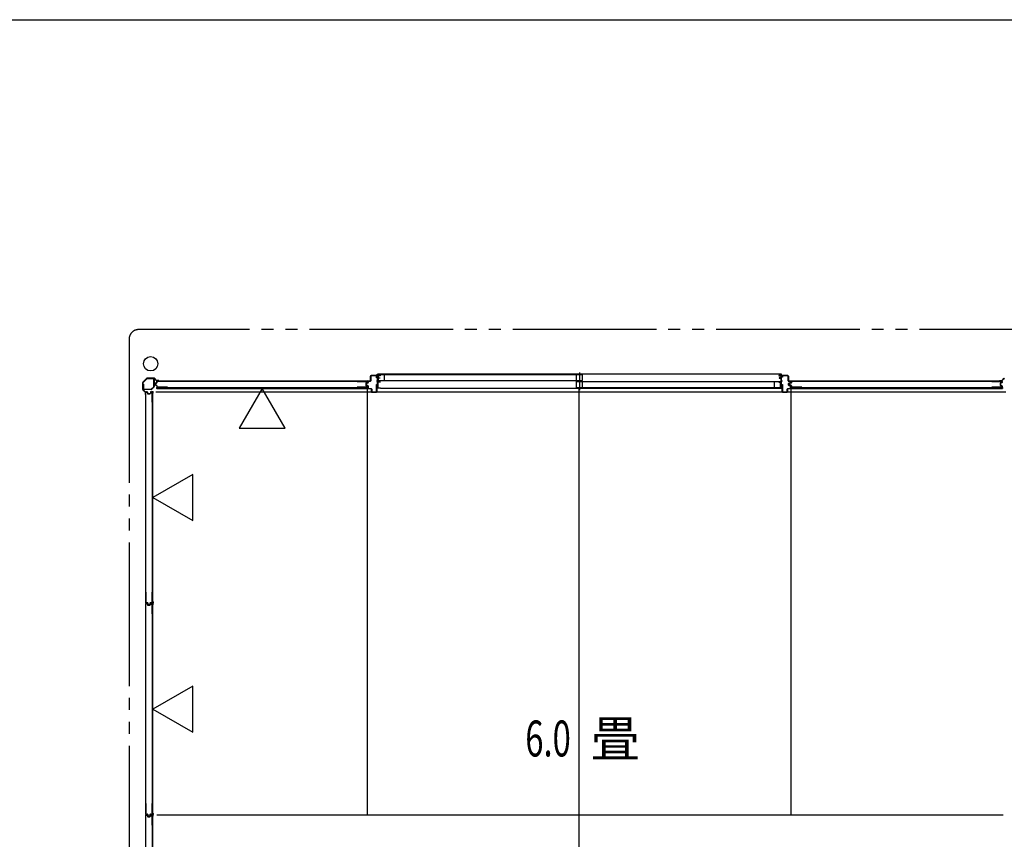
# Model space of a CAD drawing. Extents: x 543 to 20478, y 226 to 14052.
# Drawn here: x 10360 to 14476, y 10626 to 14052 of the extents above; entities that cross this region are included whole.
import ezdxf

# ---------------------------------------------------------------- set-up
doc = ezdxf.new("R2010")
doc.units = 0
doc.header["$LTSCALE"] = 50
doc.header["$MEASUREMENT"] = 0
doc.linetypes.add('1PL-S', pattern=[4, 2.5, -0.5, 0.5, -0.5])
doc.linetypes.add('2PL-M', pattern=[17, 12, -1, 1, -1, 1, -1])
for name, color, linetype in [('002', 4, 'CONTINUOUS'), ('007', 4, 'CONTINUOUS'), ('1PL-S1', 6, '1PL-S'), ('2PL-M2', 1, '2PL-M'), ('411', 3, 'CONTINUOUS'), ('412', 3, 'CONTINUOUS'), ('606', 6, 'CONTINUOUS'), ('SASHI', 1, 'CONTINUOUS'), ('U1', 3, 'CONTINUOUS'), ('U2', 4, 'CONTINUOUS'), ('U3', 6, 'CONTINUOUS'), ('U6', 1, 'CONTINUOUS'), ('WAKUSEN-01', 50, 'CONTINUOUS'), ('注記ブレ-スパネ', 3, 'CONTINUOUS')]:
    doc.layers.add(name, color=color, linetype=linetype)
doc.styles.add('00', font='ROMANS', dxfattribs={"width": 0.666667, "bigfont": 'BIGFONT'})
doc.styles.add('01', font='ROMANS', dxfattribs={"height": 3, "bigfont": 'BIGFONT'})

msp = doc.modelspace()

# ---------------------------------------------------------------- linework, layer by layer
at = {"layer": '002'}
for p, q in [((10891.8, 12553.5), (10875, 12536.7)), ((10921.6, 12554.1), (10893.2, 12554.1)), ((10893.2, 12553.1), (10921.6, 12553.1)), ((10932.1, 12544.4), (10923, 12553.5)), ((10874.4, 12535.3), (10874.4, 12506.9)), ((10875.4, 12506.9), (10875.4, 12535.3)), ((10875.7, 12536), (10892.5, 12552.8)), ((10922.3, 12552.8), (10931.4, 12543.7)), ((10941.4, 12544.1), (10932.8, 12544.1)), ((10932.8, 12543.1), (10941.4, 12543.1)), ((10941.4, 12543.1), (10935.4, 12543.1)), ((10935.4, 12543.1), (10935.4, 12542.1)), ((10935.4, 12542.1), (10941.4, 12542.1)), ((10875, 12505.5), (10884.1, 12496.4)), ((10884.8, 12497.1), (10875.7, 12506.2)), ((10884.4, 12495.7), (10884.4, 12487.1)), ((10885.4, 12487.1), (10885.4, 12495.7)), ((10886.4, 12493.1), (10885.4, 12493.1)), ((10885.4, 12493.1), (10885.4, 12487.1)), ((10886.4, 12487.1), (10886.4, 12493.1))]:
    msp.add_line(p, q, dxfattribs=at)
msp.add_circle((10907.4, 12614.1), 29.9, dxfattribs=at)
for centre, radius, start, end in [((10893.2, 12552.1), 2, 90, 135), ((10893.2, 12552.1), 1, 90, 135), ((10921.6, 12552.1), 2, 45, 90), ((10921.6, 12552.1), 1, 45, 90), ((10876.4, 12535.3), 2, 135, 180), ((10876.4, 12535.3), 1, 135, 180), ((10932.8, 12545.1), 2, 225, 270), ((10932.8, 12545.1), 1, 225, 270), ((10941.4, 12543.1), 1, 270, 90), ((10876.4, 12506.9), 2, 180, 225), ((10876.4, 12506.9), 1, 180, 225), ((10883.4, 12495.7), 1, 0, 45), ((10885.4, 12487.1), 1, 180, 0), ((10883.4, 12495.7), 2, 0, 45)]:
    msp.add_arc(centre, radius, start, end, dxfattribs=at)
at = {"layer": '007'}
for p, q in [((14466.7, 12544.4), (14475.8, 12553.5)), ((14457.4, 12544.1), (14466, 12544.1)), ((14466, 12543.1), (14457.4, 12543.1)), ((14457.4, 12543.1), (14463.4, 12543.1)), ((14463.4, 12542.1), (14457.4, 12542.1)), ((14463.4, 12543.1), (14463.4, 12542.1)), ((14476.5, 12552.8), (14467.4, 12543.7))]:
    msp.add_line(p, q, dxfattribs=at)
for centre, radius, start, end in [((14457.4, 12543.1), 1, 90, 270), ((14466, 12545.1), 1, 270, 315), ((14466, 12545.1), 2, 270, 315)]:
    msp.add_arc(centre, radius, start, end, dxfattribs=at)
at = {"layer": '1PL-S1'}
msp.add_line((12699.9, 12578), (12699.9, 12503.6), dxfattribs=at)
at = {"layer": '2PL-M2'}
for p, q in [((17271.4, 12757.1), (10857.4, 12757.1)), ((10817.4, 12717.1), (10817.4, 9675.1))]:
    msp.add_line(p, q, dxfattribs=at)
msp.add_arc((10857.4, 12717.1), 40, 90, 180, dxfattribs=at)
at = {"layer": '411'}
for p, q in [((13547.4, 12557.6), (13547.4, 12562.6)), ((13548.4, 12557.6), (13547.4, 12557.6)), ((13548.4, 12562.6), (13548.4, 12557.6)), ((13549.4, 12564.6), (13571.4, 12564.6)), ((13571.4, 12563.6), (13549.4, 12563.6)), ((13572.4, 12543.1), (13572.4, 12562.6)), ((13573.4, 12562.6), (13573.4, 12543.1)), ((13547.4, 12496.6), (13547.4, 12527.6)), ((13547.4, 12527.6), (13548.4, 12527.6)), ((13548.4, 12527.6), (13548.4, 12496.6)), ((13574.4, 12542.1), (13581.4, 12542.1)), ((13581.4, 12541.1), (13574.4, 12541.1)), ((13574.4, 12524.4), (13574.4, 12531.8)), ((13575.4, 12531.8), (13575.4, 12524.4)), ((13576, 12533.8), (13581.6, 12535)), ((13581.6, 12521.2), (13576, 12522.5)), ((13581.8, 12534.1), (13576.2, 12532.8)), ((13576.2, 12523.4), (13581.8, 12522.2)), ((13582.4, 12536), (13582.4, 12540.1)), ((13582.4, 12511.6), (13582.4, 12520.2)), ((13583.4, 12540.1), (13583.4, 12536)), ((13583.4, 12520.2), (13583.4, 12511.6)), ((13549.4, 12495.6), (13567.4, 12495.6)), ((13567.4, 12494.6), (13549.4, 12494.6)), ((13568.4, 12496.6), (13568.4, 12508.6)), ((13569.4, 12508.6), (13569.4, 12496.6)), ((13570.4, 12510.6), (13581.4, 12510.6)), ((13581.4, 12509.6), (13570.4, 12509.6))]:
    msp.add_line(p, q, dxfattribs=at)
for centre, radius, start, end in [((13549.4, 12562.6), 2, 90, 180), ((13549.4, 12562.6), 1, 90, 180), ((13571.4, 12562.6), 2, 0, 90), ((13571.4, 12562.6), 1, 0, 90), ((13574.4, 12543.1), 2, 180, 270), ((13574.4, 12543.1), 1, 180, 270), ((13576.4, 12531.8), 2, 102.6804, 180), ((13576.4, 12524.4), 2, 180, 257.3196), ((13576.4, 12531.8), 1, 102.6804, 180), ((13576.4, 12524.4), 1, 180, 257.3196), ((13581.4, 12540.1), 2, 0, 90), ((13581.4, 12540.1), 1, 0, 90), ((13581.4, 12536), 1, 282.6804, 360), ((13581.4, 12520.2), 1, 360, 77.3196), ((13581.4, 12536), 2, 282.6804, 0), ((13581.4, 12520.2), 2, 360, 77.3196), ((13549.4, 12496.6), 2, 180, 270), ((13549.4, 12496.6), 1, 180, 270), ((13567.4, 12496.6), 2, 270, 0), ((13567.4, 12496.6), 1, 270, 0), ((13570.4, 12508.6), 2, 90, 180), ((13570.4, 12508.6), 1, 90, 180), ((13581.4, 12511.6), 2, 270, 0), ((13581.4, 12511.6), 1, 270, 0)]:
    msp.add_arc(centre, radius, start, end, dxfattribs=at)
at = {"layer": '412'}
for p, q in [((11826.4, 12543.1), (11826.4, 12562.6)), ((11827.4, 12562.6), (11827.4, 12543.1)), ((11828.4, 12564.6), (11850.4, 12564.6)), ((11850.4, 12563.6), (11828.4, 12563.6)), ((11851.4, 12555.6), (11851.4, 12562.6)), ((11852.4, 12555.6), (11851.4, 12555.6)), ((11852.4, 12562.6), (11852.4, 12555.6)), ((11809.4, 12525.2), (11809.4, 12531.1)), ((11810.4, 12531.1), (11810.4, 12525.2)), ((11810.9, 12533), (11815.6, 12534.2)), ((11815.6, 12522), (11810.9, 12523.2)), ((11815.9, 12533.3), (11811.1, 12532)), ((11811.1, 12524.2), (11815.9, 12523)), ((11816.4, 12535.2), (11816.4, 12540.1)), ((11816.4, 12511.6), (11816.4, 12521)), ((11817.4, 12540.1), (11817.4, 12535.2)), ((11817.4, 12521), (11817.4, 12511.6)), ((11818.4, 12542.1), (11825.4, 12542.1)), ((11825.4, 12541.1), (11818.4, 12541.1)), ((11851.4, 12496.6), (11851.4, 12527.6)), ((11851.4, 12527.6), (11852.4, 12527.6)), ((11852.4, 12527.6), (11852.4, 12496.6)), ((11818.4, 12510.6), (11829.4, 12510.6)), ((11829.4, 12509.6), (11818.4, 12509.6)), ((11830.4, 12496.6), (11830.4, 12508.6)), ((11831.4, 12508.6), (11831.4, 12496.6)), ((11832.4, 12495.6), (11850.4, 12495.6)), ((11850.4, 12494.6), (11832.4, 12494.6))]:
    msp.add_line(p, q, dxfattribs=at)
for centre, radius, start, end in [((11828.4, 12562.6), 2, 90, 180), ((11828.4, 12562.6), 1, 90, 180), ((11850.4, 12562.6), 2, 360, 90), ((11850.4, 12562.6), 1, 0, 90), ((11811.4, 12531.1), 2, 104.4208, 180), ((11811.4, 12525.2), 2, 180, 255.5792), ((11811.4, 12531.1), 1, 104.4208, 180), ((11811.4, 12525.2), 1, 180, 255.5792), ((11815.4, 12535.2), 1, 284.4208, 360), ((11815.4, 12521), 1, 0, 75.5792), ((11815.4, 12535.2), 2, 284.4208, 360), ((11815.4, 12521), 2, 0, 75.5792), ((11818.4, 12540.1), 2, 90, 180), ((11818.4, 12540.1), 1, 90, 180), ((11825.4, 12543.1), 2, 270, 0), ((11825.4, 12543.1), 1, 270, 0), ((11818.4, 12511.6), 2, 180, 270), ((11818.4, 12511.6), 1, 180, 270), ((11829.4, 12508.6), 2, 0, 90), ((11829.4, 12508.6), 1, 0, 90), ((11832.4, 12496.6), 2, 180, 270), ((11832.4, 12496.6), 1, 180, 270), ((11850.4, 12496.6), 1, 270, 0), ((11850.4, 12496.6), 2, 270, 0)]:
    msp.add_arc(centre, radius, start, end, dxfattribs=at)
at = {"layer": '606'}
msp.add_line((10928.9, 12496.6), (14482.4, 12496.6), dxfattribs=at)
msp.add_line((10928.9, 12496.6), (14482.4, 12496.6), dxfattribs=at)
at = {"layer": 'SASHI'}
for p, q in [((11828.9, 12564.6), (11828.9, 12565.6)), ((11828.9, 12565.6), (11856.4, 12565.6)), ((11856.4, 12564.6), (11828.9, 12564.6)), ((11854.9, 12569.6), (11854.9, 12570.6)), ((11854.9, 12570.6), (11857.4, 12570.6)), ((11856.4, 12569.6), (11854.9, 12569.6)), ((11855.9, 12550.1), (11855.9, 12558.6)), ((11855.9, 12558.6), (11856.4, 12558.6)), ((11856.4, 12565.6), (11856.4, 12569.6)), ((11856.4, 12558.6), (11856.4, 12564.6)), ((13542.9, 12570.6), (11856.9, 12570.6)), ((11857.4, 12570.6), (11857.4, 12564.6)), ((11857.4, 12564.6), (11866.4, 12564.6)), ((11866.4, 12563.6), (11857.4, 12563.6)), ((11857.4, 12563.6), (11857.4, 12555.6)), ((11857.4, 12555.6), (11864.9, 12555.6)), ((11863.9, 12554.6), (11857.4, 12554.6)), ((11857.4, 12554.6), (11857.4, 12538.6)), ((11863.9, 12553.6), (11863.9, 12554.6)), ((11864.9, 12553.6), (11863.9, 12553.6)), ((11864.9, 12555.6), (11864.9, 12553.6)), ((11866.4, 12564.6), (11866.4, 12563.6)), ((13542.4, 12564.6), (13533.4, 12564.6)), ((13533.4, 12564.6), (13533.4, 12563.6)), ((13533.4, 12563.6), (13542.4, 12563.6)), ((13542.4, 12555.6), (13534.9, 12555.6)), ((13534.9, 12555.6), (13534.9, 12553.6)), ((13534.9, 12553.6), (13535.9, 12553.6)), ((13535.9, 12553.6), (13535.9, 12554.6)), ((13535.9, 12554.6), (13542.4, 12554.6)), ((13544.9, 12570.6), (13542.4, 12570.6)), ((13542.4, 12570.6), (13542.4, 12564.6)), ((13542.4, 12563.6), (13542.4, 12555.6)), ((13542.4, 12554.6), (13542.4, 12538.6)), ((13543.4, 12565.6), (13543.4, 12569.6)), ((13543.4, 12569.6), (13544.9, 12569.6)), ((13570.9, 12565.6), (13543.4, 12565.6)), ((13543.4, 12558.6), (13543.4, 12564.6)), ((13543.4, 12564.6), (13570.9, 12564.6)), ((13543.9, 12558.6), (13543.4, 12558.6)), ((13543.9, 12550.1), (13543.9, 12558.6)), ((13544.9, 12569.6), (13544.9, 12570.6)), ((13570.9, 12564.6), (13570.9, 12565.6)), ((11852.9, 12542.1), (11852.9, 12543.1)), ((11852.9, 12543.1), (11856.4, 12543.1)), ((11856.4, 12542.1), (11852.9, 12542.1)), ((11852.9, 12512.6), (11852.9, 12514.6)), ((11852.9, 12514.6), (11853.9, 12514.6)), ((11868.9, 12512.6), (11852.9, 12512.6)), ((11853.9, 12514.6), (11853.9, 12513.6)), ((11853.9, 12513.6), (11856.4, 12513.6)), ((11856.4, 12550.1), (11855.9, 12550.1)), ((11855.9, 12519.6), (11855.9, 12528.1)), ((11855.9, 12528.1), (11856.4, 12528.1)), ((11856.4, 12519.6), (11855.9, 12519.6)), ((11856.4, 12543.1), (11856.4, 12550.1)), ((11856.4, 12528.1), (11856.4, 12542.1)), ((11856.4, 12513.6), (11856.4, 12519.6)), ((11857.4, 12538.6), (11866.4, 12538.6)), ((11866.4, 12537.6), (11857.4, 12537.6)), ((11857.4, 12537.6), (11857.4, 12513.6)), ((11857.4, 12513.6), (11867.9, 12513.6)), ((11866.4, 12538.6), (11866.4, 12537.6)), ((11867.9, 12513.6), (11867.9, 12514.1)), ((11867.9, 12514.1), (11868.9, 12514.1)), ((11868.4, 12512.6), (13531.4, 12512.6)), ((11868.9, 12514.1), (11868.9, 12512.6)), ((13531.9, 12514.1), (13530.9, 12514.1)), ((13530.9, 12514.1), (13530.9, 12512.6)), ((13530.9, 12512.6), (13546.9, 12512.6)), ((13531.9, 12513.6), (13531.9, 12514.1)), ((13542.4, 12513.6), (13531.9, 12513.6)), ((13542.4, 12538.6), (13533.4, 12538.6)), ((13533.4, 12538.6), (13533.4, 12537.6)), ((13533.4, 12537.6), (13542.4, 12537.6)), ((13542.4, 12537.6), (13542.4, 12513.6)), ((13543.4, 12543.1), (13543.4, 12550.1)), ((13543.4, 12550.1), (13543.9, 12550.1)), ((13546.9, 12543.1), (13543.4, 12543.1)), ((13543.4, 12528.1), (13543.4, 12542.1)), ((13543.4, 12542.1), (13546.9, 12542.1)), ((13543.9, 12528.1), (13543.4, 12528.1)), ((13543.4, 12513.6), (13543.4, 12519.6)), ((13543.4, 12519.6), (13543.9, 12519.6)), ((13545.9, 12513.6), (13543.4, 12513.6)), ((13543.9, 12519.6), (13543.9, 12528.1)), ((13546.9, 12514.6), (13545.9, 12514.6)), ((13545.9, 12514.6), (13545.9, 12513.6)), ((13546.9, 12542.1), (13546.9, 12543.1)), ((13546.9, 12512.6), (13546.9, 12514.6))]:
    msp.add_line(p, q, dxfattribs=at)
at = {"layer": 'U1'}
for p, q in [((10876.4, 12508.3), (10876.4, 12529.1)), ((10876.4, 12529.1), (10877.6, 12529.1)), ((10877.6, 12529.1), (10877.6, 12508.3)), ((10899.4, 12552.1), (10920.2, 12552.1)), ((10899.4, 12550.9), (10899.4, 12552.1)), ((10920.2, 12550.9), (10899.4, 12550.9)), ((10910.2, 12507.6), (10920.9, 12518.3)), ((10921.7, 12517.5), (10911, 12506.8)), ((10921.2, 12519), (10921.2, 12549.9)), ((10922.4, 12549.9), (10922.4, 12519)), ((10924.7, 12530.5), (10924.7, 12526.2)), ((10925.9, 12530.3), (10925.9, 12526.4)), ((10932, 12533.7), (10926.2, 12532.4)), ((10932, 12523), (10926.2, 12524.3)), ((10932.3, 12532.5), (10926.7, 12531.3)), ((10932.3, 12524.2), (10926.7, 12525.4)), ((10932.7, 12539.9), (10932.7, 12534.5)), ((10932.7, 12522.2), (10932.7, 12516.9)), ((11814.6, 12514), (10933.2, 12514)), ((10933.2, 12514), (10933.2, 12511.3)), ((10933.9, 12539.7), (10933.9, 12534.5)), ((10933.9, 12522.2), (10933.9, 12517.1)), ((10977.7, 12541.9), (10934.7, 12541.9)), ((10977.7, 12514.9), (10934.7, 12514.9)), ((10977.7, 12540.7), (10934.9, 12540.7)), ((10977.7, 12516.1), (10934.9, 12516.1)), ((10977.7, 12541.9), (10977.7, 12540.7)), ((10977.7, 12516.1), (10977.7, 12514.9)), ((11771.3, 12541.9), (11771.3, 12540.7)), ((11771.3, 12541.9), (11813.1, 12541.9)), ((11771.3, 12540.7), (11812.9, 12540.7)), ((11771.3, 12516.1), (11771.3, 12514.9)), ((11812.9, 12516.1), (11771.3, 12516.1)), ((11813.1, 12514.9), (11771.3, 12514.9)), ((11806.9, 12532.4), (11806.9, 12524.3)), ((11808.1, 12532.4), (11808.1, 12524.3)), ((11813.2, 12535.6), (11808.4, 12534.4)), ((11813.2, 12521.1), (11808.4, 12522.3)), ((11813.5, 12534.4), (11808.8, 12533.2)), ((11813.5, 12522.3), (11808.8, 12523.5)), ((11813.9, 12539.7), (11813.9, 12536.6)), ((11813.9, 12520.1), (11813.9, 12517.1)), ((11814.6, 12514.1), (11814.6, 12511.3)), ((11815.1, 12539.9), (11815.1, 12536.4)), ((11815.1, 12520.3), (11815.1, 12516.9)), ((13576.7, 12530.5), (13576.7, 12526.2)), ((13577.9, 12530.3), (13577.9, 12526.4)), ((13584, 12533.7), (13578.2, 12532.4)), ((13584, 12523), (13578.2, 12524.3)), ((13584.3, 12532.5), (13578.7, 12531.3)), ((13584.3, 12524.2), (13578.7, 12525.4)), ((13584.7, 12539.9), (13584.7, 12534.5)), ((13584.7, 12522.2), (13584.7, 12516.9)), ((14466.6, 12514), (13585.2, 12514)), ((13585.2, 12514), (13585.2, 12511.3)), ((13585.9, 12539.7), (13585.9, 12534.5)), ((13585.9, 12522.2), (13585.9, 12517.1)), ((13629.7, 12541.9), (13586.7, 12541.9)), ((13629.7, 12514.9), (13586.7, 12514.9)), ((13629.7, 12540.7), (13586.9, 12540.7)), ((13629.7, 12516.1), (13586.9, 12516.1)), ((13629.7, 12541.9), (13629.7, 12540.7)), ((13629.7, 12516.1), (13629.7, 12514.9)), ((14423.3, 12541.9), (14423.3, 12540.7)), ((14423.3, 12541.9), (14465.1, 12541.9)), ((14423.3, 12540.7), (14464.9, 12540.7)), ((14423.3, 12516.1), (14423.3, 12514.9)), ((14464.9, 12516.1), (14423.3, 12516.1)), ((14465.1, 12514.9), (14423.3, 12514.9)), ((14458.9, 12532.4), (14458.9, 12524.3)), ((14460.1, 12532.4), (14460.1, 12524.3)), ((14465.2, 12535.6), (14460.4, 12534.4)), ((14465.2, 12521.1), (14460.4, 12522.3)), ((14465.5, 12534.4), (14460.8, 12533.2)), ((14465.5, 12522.3), (14460.8, 12523.5)), ((14465.9, 12539.7), (14465.9, 12536.6)), ((14465.9, 12520.1), (14465.9, 12517.1)), ((14466.6, 12514.1), (14466.6, 12511.3)), ((14467.1, 12539.9), (14467.1, 12536.4)), ((14467.1, 12520.3), (14467.1, 12516.9)), ((10878.6, 12507.3), (10909.5, 12507.3)), ((10909.5, 12506.1), (10878.6, 12506.1)), ((10886.7, 12453), (10886.7, 12494.8)), ((10887.9, 12453), (10887.9, 12494.6)), ((10888.7, 12496.8), (10892.1, 12496.8)), ((10888.9, 12495.6), (10892, 12495.6)), ((10892.9, 12494.9), (10894.1, 12490.1)), ((10894.1, 12495.3), (10895.3, 12490.5)), ((10896.1, 12489.8), (10904.2, 12489.8)), ((10896.1, 12488.6), (10904.2, 12488.6)), ((10906.3, 12495.3), (10905, 12490.5)), ((10907.4, 12494.9), (10906.2, 12490.1)), ((10908.2, 12496.8), (10911.7, 12496.8)), ((10908.4, 12495.6), (10911.5, 12495.6)), ((10912.5, 12494.6), (10912.5, 12453)), ((10913.7, 12494.8), (10913.7, 12453)), ((10914.5, 12496.3), (10914.5, 11614.9)), ((10914.5, 12496.3), (10917.2, 12496.3)), ((10917.2, 11614.9), (10917.2, 12496.3)), ((10933.2, 12511.3), (11814.6, 12511.3)), ((13585.2, 12511.3), (14466.6, 12511.3)), ((10886.7, 12453), (10887.9, 12453)), ((10912.5, 12453), (10913.7, 12453)), ((10886.7, 11659.4), (10887.9, 11659.4)), ((10886.7, 11659.4), (10886.7, 11616.4)), ((10887.9, 11659.4), (10887.9, 11616.6)), ((10912.5, 11659.4), (10913.7, 11659.4)), ((10912.5, 11659.4), (10912.5, 11616.6)), ((10913.7, 11659.4), (10913.7, 11616.4)), ((10886.7, 11569.1), (10886.7, 11610.9)), ((10887.9, 11569.1), (10887.9, 11610.7)), ((10888.7, 11614.4), (10894.1, 11614.4)), ((10888.7, 11612.9), (10892.1, 11612.9)), ((10888.9, 11615.6), (10894.1, 11615.6)), ((10888.9, 11611.7), (10892, 11611.7)), ((10892.9, 11610.9), (10894.1, 11606.2)), ((10894.1, 11611.3), (10895.3, 11606.5)), ((10894.8, 11613.7), (10896.1, 11608)), ((10896, 11614), (10897.2, 11608.4)), ((10898, 11606.4), (10902.3, 11606.4)), ((10898.2, 11607.6), (10902.1, 11607.6)), ((10904.3, 11614), (10903.1, 11608.4)), ((10905.5, 11613.7), (10904.3, 11608)), ((10906.3, 11611.3), (10905, 11606.5)), ((10907.4, 11610.9), (10906.2, 11606.2)), ((10906.3, 11615.6), (10911.5, 11615.6)), ((10906.3, 11614.4), (10911.7, 11614.4)), ((10908.2, 11612.9), (10911.7, 11612.9)), ((10908.4, 11611.7), (10911.5, 11611.7)), ((10912.5, 11610.7), (10912.5, 11569.1)), ((10913.7, 11610.9), (10913.7, 11569.1)), ((10914.5, 11614.9), (10917.2, 11614.9)), ((10914.5, 11612.3), (10914.5, 10730.9)), ((10914.5, 11612.3), (10917.2, 11612.3)), ((10917.2, 10730.9), (10917.2, 11612.3)), ((10886.7, 11569.1), (10887.9, 11569.1)), ((10896.1, 11605.9), (10904.2, 11605.9)), ((10896.1, 11604.7), (10904.2, 11604.7)), ((10912.5, 11569.1), (10913.7, 11569.1)), ((10886.7, 10775.4), (10887.9, 10775.4)), ((10886.7, 10775.4), (10886.7, 10732.4)), ((10887.9, 10775.4), (10887.9, 10732.6)), ((10912.5, 10775.4), (10913.7, 10775.4)), ((10912.5, 10775.4), (10912.5, 10732.6)), ((10913.7, 10775.4), (10913.7, 10732.4)), ((10886.7, 10685.1), (10886.7, 10726.9)), ((10887.9, 10685.1), (10887.9, 10726.7)), ((10888.7, 10730.4), (10894.1, 10730.4)), ((10888.7, 10728.9), (10892.1, 10728.9)), ((10888.9, 10731.6), (10894.1, 10731.6)), ((10888.9, 10727.7), (10892, 10727.7)), ((10892.9, 10726.9), (10894.1, 10722.2)), ((10894.1, 10727.3), (10895.3, 10722.5)), ((10894.8, 10729.8), (10896.1, 10724)), ((10896, 10730), (10897.2, 10724.4)), ((10896.1, 10721.9), (10904.2, 10721.9)), ((10896.1, 10720.7), (10904.2, 10720.7)), ((10898, 10722.4), (10902.3, 10722.4)), ((10898.2, 10723.6), (10902.1, 10723.6)), ((10904.3, 10730), (10903.1, 10724.4)), ((10905.5, 10729.8), (10904.3, 10724)), ((10906.3, 10727.3), (10905, 10722.5)), ((10907.4, 10726.9), (10906.2, 10722.2)), ((10906.3, 10731.6), (10911.5, 10731.6)), ((10906.3, 10730.4), (10911.7, 10730.4)), ((10908.2, 10728.9), (10911.7, 10728.9)), ((10908.4, 10727.7), (10911.5, 10727.7)), ((10912.5, 10726.7), (10912.5, 10685.1)), ((10913.7, 10726.9), (10913.7, 10685.1)), ((10914.5, 10730.9), (10917.2, 10730.9)), ((10914.5, 10728.3), (10914.5, 9846.9)), ((10914.5, 10728.3), (10917.2, 10728.3)), ((10917.2, 9846.9), (10917.2, 10728.3)), ((10886.7, 10685.1), (10887.9, 10685.1)), ((10912.5, 10685.1), (10913.7, 10685.1))]:
    msp.add_line(p, q, dxfattribs=at)
for centre, radius, start, end in [((10920.2, 12549.9), 2.2, 0, 90), ((10920.2, 12549.9), 1, 0, 90), ((10920.2, 12519), 1, 315, 0), ((10920.2, 12519), 2.2, 315, 0), ((10926.7, 12530.5), 2, 101.9914, 180), ((10926.7, 12526.2), 2, 180, 258.0086), ((10926.9, 12530.3), 1, 101.9914, 180), ((10926.9, 12526.4), 1, 180, 258.0086), ((10931.9, 12534.5), 0.8, 281.9914, 0), ((10931.9, 12522.2), 0.8, 0, 78.0086), ((10931.9, 12534.5), 2, 281.9914, 0), ((10931.9, 12522.2), 2, 0, 78.0086), ((10934.7, 12539.9), 2, 90, 180), ((10934.7, 12516.9), 2, 180, 270), ((10934.9, 12539.7), 1, 90, 180), ((10934.9, 12517.1), 1, 180, 270), ((11808.9, 12532.4), 2, 104.4034, 180), ((11808.9, 12524.3), 2, 180, 255.5966), ((11808.9, 12532.4), 0.8, 101.9914, 180), ((11808.9, 12524.3), 0.8, 180, 258.0086), ((11812.9, 12539.7), 1, 0, 90), ((11812.9, 12517.1), 1, 270, 0), ((11813.1, 12539.9), 2, 0, 90), ((11813.1, 12516.9), 2, 270, 0), ((11812.9, 12536.6), 1, 284.4034, 0), ((11812.9, 12520.1), 1, 0, 75.5966), ((11813.1, 12536.4), 2, 281.9914, 0), ((11813.1, 12520.3), 2, 0, 78.0086), ((13578.7, 12530.5), 2, 101.9914, 180), ((13578.7, 12526.2), 2, 180, 258.0086), ((13578.9, 12530.3), 1, 101.9914, 180), ((13578.9, 12526.4), 1, 180, 258.0086), ((13583.9, 12534.5), 0.8, 281.9914, 0), ((13583.9, 12522.2), 0.8, 0, 78.0086), ((13583.9, 12534.5), 2, 281.9914, 0), ((13583.9, 12522.2), 2, 0, 78.0086), ((13586.7, 12539.9), 2, 90, 180), ((13586.7, 12516.9), 2, 180, 270), ((13586.9, 12539.7), 1, 90, 180), ((13586.9, 12517.1), 1, 180, 270), ((14460.9, 12532.4), 2, 104.4034, 180), ((14460.9, 12524.3), 2, 180, 255.5966), ((14460.9, 12532.4), 0.8, 101.9914, 180), ((14460.9, 12524.3), 0.8, 180, 258.0086), ((14464.9, 12539.7), 1, 0, 90), ((14464.9, 12517.1), 1, 270, 0), ((14465.1, 12539.9), 2, 0, 90), ((14465.1, 12516.9), 2, 270, 0), ((14464.9, 12536.6), 1, 284.4034, 0), ((14464.9, 12520.1), 1, 0, 75.5966), ((14465.1, 12536.4), 2, 281.9914, 0), ((14465.1, 12520.3), 2, 0, 78.0086), ((10878.6, 12508.3), 2.2, 180, 270), ((10878.6, 12508.3), 1, 180, 270), ((10888.7, 12494.8), 2, 90, 180), ((10888.9, 12494.6), 1, 90, 180), ((10892, 12494.6), 1, 14.4034, 90), ((10892.1, 12494.8), 2, 11.9914, 90), ((10896.1, 12490.6), 2, 194.4034, 270), ((10896.1, 12490.6), 0.8, 191.9914, 270), ((10904.2, 12490.6), 0.8, 270, 348.0086), ((10904.2, 12490.6), 2, 270, 345.5966), ((10908.2, 12494.8), 2, 90, 168.0086), ((10908.4, 12494.6), 1, 90, 165.5966), ((10909.5, 12508.3), 1, 270, 315), ((10909.5, 12508.3), 2.2, 270, 315), ((10911.5, 12494.6), 1, 0, 90), ((10911.7, 12494.8), 2, 0, 90), ((10888.7, 11616.4), 2, 180, 270), ((10888.7, 11610.9), 2, 90, 180), ((10888.9, 11616.6), 1, 180, 270), ((10888.9, 11610.7), 1, 90, 180), ((10892, 11610.7), 1, 14.4034, 90), ((10892.1, 11610.9), 2, 11.9914, 90), ((10894.1, 11613.6), 2, 11.9914, 90), ((10894.1, 11613.6), 0.8, 11.9914, 90), ((10896.1, 11606.7), 0.8, 191.9914, 270), ((10898, 11608.4), 2, 191.9914, 270), ((10898.2, 11608.6), 1, 191.9914, 270), ((10902.1, 11608.6), 1, 270, 348.0086), ((10902.3, 11608.4), 2, 270, 348.0086), ((10904.2, 11606.7), 0.8, 270, 348.0086), ((10906.3, 11613.6), 2, 90, 168.0086), ((10906.3, 11613.6), 0.8, 90, 168.0086), ((10908.2, 11610.9), 2, 90, 168.0086), ((10908.4, 11610.7), 1, 90, 165.5966), ((10911.5, 11616.6), 1, 270, 0), ((10911.5, 11610.7), 1, 0, 90), ((10911.7, 11616.4), 2, 270, 0), ((10911.7, 11610.9), 2, 0, 90), ((10896.1, 11606.7), 2, 194.4034, 270), ((10904.2, 11606.7), 2, 270, 345.5966), ((10888.7, 10732.4), 2, 180, 270), ((10888.7, 10726.9), 2, 90, 180), ((10888.9, 10732.6), 1, 180, 270), ((10888.9, 10726.7), 1, 90, 180), ((10892, 10726.7), 1, 14.4034, 90), ((10892.1, 10726.9), 2, 11.9914, 90), ((10894.1, 10729.6), 2, 11.9914, 90), ((10894.1, 10729.6), 0.8, 11.9914, 90), ((10896.1, 10722.7), 2, 194.4034, 270), ((10896.1, 10722.7), 0.8, 191.9914, 270), ((10898, 10724.4), 2, 191.9914, 270), ((10898.2, 10724.6), 1, 191.9914, 270), ((10902.1, 10724.6), 1, 270, 348.0086), ((10902.3, 10724.4), 2, 270, 348.0086), ((10904.2, 10722.7), 0.8, 270, 348.0086), ((10904.2, 10722.7), 2, 270, 345.5966), ((10906.3, 10729.6), 2, 90, 168.0086), ((10906.3, 10729.6), 0.8, 90, 168.0086), ((10908.2, 10726.9), 2, 90, 168.0086), ((10908.4, 10726.7), 1, 90, 165.5966), ((10911.5, 10732.6), 1, 270, 0), ((10911.5, 10726.7), 1, 0, 90), ((10911.7, 10732.4), 2, 270, 0), ((10911.7, 10726.9), 2, 0, 90)]:
    msp.add_arc(centre, radius, start, end, dxfattribs=at)
at = {"layer": 'U2'}
for p, q in [((11859.4, 12543.6), (11859.4, 12568.6)), ((11859.4, 12568.6), (12712.4, 12568.6)), ((11884.4, 12543.6), (11884.4, 12568.6)), ((12687.4, 12543.6), (12687.4, 12568.6)), ((12712.4, 12543.6), (12712.4, 12568.6)), ((11859.4, 12543.6), (12712.4, 12543.6)), ((12687.4, 12514.6), (12687.4, 12539.6)), ((12687.4, 12539.6), (13540.4, 12539.6)), ((12687.4, 12514.6), (13540.4, 12514.6)), ((12712.4, 12514.6), (12712.4, 12539.6)), ((13515.4, 12514.6), (13515.4, 12539.6)), ((13540.4, 12514.6), (13540.4, 12539.6))]:
    msp.add_line(p, q, dxfattribs=at)
at = {"layer": 'U3'}
for p, q in [((10931.4, 12514.5), (10931.4, 12510.8)), ((10931.7, 12514.5), (10931.7, 12510.8)), ((10932, 12514.5), (10932, 12510.8)), ((10932.4, 12539.9), (10932.4, 12536.1)), ((10932.7, 12536.1), (10932.4, 12536.1)), ((10932.4, 12514.5), (10932.4, 12510.5)), ((10957, 12514.8), (10932.7, 12514.8)), ((11813.1, 12542.1), (10934.7, 12542.1)), ((10977.7, 12541.9), (11771.3, 12541.9)), ((11790.8, 12514.8), (11815.1, 12514.8)), ((11815.1, 12536.1), (11815.4, 12536.1)), ((11815.4, 12539.9), (11815.4, 12536.1)), ((11815.4, 12514.5), (11815.4, 12510.5)), ((11815.8, 12514.5), (11815.8, 12510.8)), ((11816.1, 12514.5), (11816.1, 12510.8)), ((11816.4, 12514.5), (11816.4, 12510.8)), ((13583.4, 12514.5), (13583.4, 12510.8)), ((13583.7, 12514.5), (13583.7, 12510.8)), ((13584, 12514.5), (13584, 12510.8)), ((13584.4, 12539.9), (13584.4, 12536.1)), ((13584.7, 12536.1), (13584.4, 12536.1)), ((13584.4, 12514.5), (13584.4, 12510.5)), ((13609, 12514.8), (13584.7, 12514.8)), ((14465.1, 12542.1), (13586.7, 12542.1)), ((13629.7, 12541.9), (14423.3, 12541.9)), ((14442.8, 12514.8), (14467.1, 12514.8)), ((14467.1, 12536.1), (14467.4, 12536.1)), ((14467.4, 12539.9), (14467.4, 12536.1)), ((14467.4, 12514.5), (14467.4, 12510.5)), ((14467.8, 12514.5), (14467.8, 12510.8)), ((14468.1, 12514.5), (14468.1, 12510.8)), ((14468.4, 12514.5), (14468.4, 12510.8)), ((10886.4, 12494.8), (10886.4, 11616.4)), ((10888.7, 12497.1), (10892.4, 12497.1)), ((10892.4, 12496.8), (10892.4, 12497.1)), ((10913.7, 12472.5), (10913.7, 12496.8)), ((10914, 12498.1), (10917.7, 12498.1)), ((10914, 12497.8), (10917.7, 12497.8)), ((10914, 12497.5), (10917.7, 12497.5)), ((10914, 12497.1), (10918, 12497.1)), ((10917.2, 12491.1), (10917.3, 12491.1)), ((10917.7, 12497.4), (10917.7, 12497.8)), ((10918, 12492.6), (10918, 12497.8)), ((10932.1, 12510.8), (10931.7, 12510.8)), ((10936.9, 12510.5), (10931.7, 12510.5)), ((10938.4, 12511.3), (10938.4, 12511.2)), ((11809.4, 12511.3), (11809.4, 12511.2)), ((11810.9, 12510.5), (11816.1, 12510.5)), ((11815.7, 12510.8), (11816.1, 12510.8)), ((13584.1, 12510.8), (13583.7, 12510.8)), ((13588.9, 12510.5), (13583.7, 12510.5)), ((13590.4, 12511.3), (13590.4, 12511.2)), ((14461.4, 12511.3), (14461.4, 12511.2)), ((14462.9, 12510.5), (14468.1, 12510.5)), ((14467.7, 12510.8), (14468.1, 12510.8)), ((10886.7, 11659.4), (10886.7, 12453)), ((10886.4, 11610.9), (10886.4, 10732.4)), ((10888.7, 11614.1), (10892.4, 11614.1)), ((10888.7, 11613.1), (10892.4, 11613.1)), ((10892.4, 11614.4), (10892.4, 11614.1)), ((10892.4, 11612.8), (10892.4, 11613.1)), ((10913.7, 11638.7), (10913.7, 11614.4)), ((10913.7, 11588.5), (10913.7, 11612.8)), ((10914, 11614.1), (10917.7, 11614.1)), ((10914, 11614.1), (10918, 11614.1)), ((10914, 11613.8), (10917.7, 11613.8)), ((10914, 11613.7), (10917.7, 11613.7)), ((10914, 11613.5), (10917.7, 11613.5)), ((10914, 11613.4), (10917.7, 11613.4)), ((10914, 11613.1), (10918, 11613.1)), ((10914, 11613.1), (10917.7, 11613.1)), ((10917.2, 11620.1), (10917.3, 11620.1)), ((10917.2, 11607.1), (10917.3, 11607.1)), ((10917.7, 11613.4), (10917.7, 11613.8)), ((10917.7, 11613.8), (10917.7, 11613.4)), ((10918, 11618.6), (10918, 11613.4)), ((10918, 11608.6), (10918, 11613.8)), ((10886.7, 10775.4), (10886.7, 11569.1)), ((10913.7, 10754.7), (10913.7, 10730.4)), ((10886.4, 10726.9), (10886.4, 9848.4)), ((10888.7, 10730.1), (10892.4, 10730.1)), ((10888.7, 10729.1), (10892.4, 10729.1)), ((10892.4, 10730.4), (10892.4, 10730.1)), ((10892.4, 10728.8), (10892.4, 10729.1)), ((10913.7, 10704.5), (10913.7, 10728.8)), ((10914, 10730.1), (10917.7, 10730.1)), ((10914, 10730.1), (10918, 10730.1)), ((10914, 10729.8), (10917.7, 10729.8)), ((10914, 10729.7), (10917.7, 10729.7)), ((10914, 10729.5), (10917.7, 10729.5)), ((10914, 10729.4), (10917.7, 10729.4)), ((10914, 10729.1), (10918, 10729.1)), ((10914, 10729.1), (10917.7, 10729.1)), ((10917.2, 10736.1), (10917.3, 10736.1)), ((10917.2, 10723.1), (10917.3, 10723.1)), ((10917.7, 10729.4), (10917.7, 10729.8)), ((10917.7, 10729.8), (10917.7, 10729.4)), ((10918, 10734.6), (10918, 10729.4)), ((10918, 10724.6), (10918, 10729.8)), ((10886.7, 9891.4), (10886.7, 10685.1))]:
    msp.add_line(p, q, dxfattribs=at)
for centre, radius, start, end in [((10931.7, 12514.5), 0.3, 0, 180), ((10934.7, 12539.9), 2.27, 90, 180), ((10932.7, 12514.5), 0.3, 90, 180), ((10957, 12514.4), 0.4, 269.9999, 90.0001), ((11790.8, 12514.4), 0.4, 89.9999, 270.0001), ((11813.1, 12539.9), 2.27, 0, 90), ((11815.1, 12514.5), 0.3, 0, 90), ((11816.1, 12514.5), 0.3, 0, 180), ((13583.7, 12514.5), 0.3, 0, 180), ((13586.7, 12539.9), 2.27, 90, 180), ((13584.7, 12514.5), 0.3, 90, 180), ((13609, 12514.4), 0.4, 269.9999, 90.0001), ((14442.8, 12514.4), 0.4, 89.9999, 270.0001), ((14465.1, 12539.9), 2.27, 0, 90), ((14467.1, 12514.5), 0.3, 0, 90), ((14468.1, 12514.5), 0.3, 0, 180), ((10888.7, 12494.8), 2.27, 90, 180), ((10914, 12497.8), 0.3, 90, 270), ((10914, 12496.8), 0.3, 90, 180), ((10914.1, 12472.5), 0.4, 179.9999, 0.0001), ((10916, 12492.6), 2, 311.4096, 0), ((10917.4, 12497.4), 0.3, 270, 0), ((10917.7, 12497.8), 0.3, 0, 90), ((10931.7, 12510.8), 0.3, 180, 270), ((10932.1, 12511.1), 0.3, 270, 0), ((10936.9, 12512.5), 2, 270, 318.5904), ((11810.9, 12512.5), 2, 221.4096, 270), ((11815.7, 12511.1), 0.3, 180, 270), ((11816.1, 12510.8), 0.3, 270, 0), ((13583.7, 12510.8), 0.3, 180, 270), ((13584.1, 12511.1), 0.3, 270, 0), ((13588.9, 12512.5), 2, 270, 318.5904), ((14462.9, 12512.5), 2, 221.4096, 270), ((14467.7, 12511.1), 0.3, 180, 270), ((14468.1, 12510.8), 0.3, 270, 0), ((10888.7, 11616.4), 2.27, 180, 270), ((10888.7, 11610.9), 2.27, 90, 180), ((10914.1, 11638.7), 0.4, 359.9999, 180.0001), ((10914, 11614.4), 0.3, 180, 270), ((10914, 11613.8), 0.3, 90, 270), ((10914, 11613.4), 0.3, 90, 270), ((10914, 11612.8), 0.3, 90, 180), ((10916, 11618.6), 2, 0, 48.5904), ((10916, 11608.6), 2, 311.4096, 0), ((10917.4, 11613.8), 0.3, 0, 90), ((10917.4, 11613.4), 0.3, 270, 0), ((10917.7, 11613.8), 0.3, 0, 90), ((10917.7, 11613.4), 0.3, 270, 0), ((10914.1, 11588.5), 0.4, 179.9999, 0.0001), ((10914.1, 10754.7), 0.4, 359.9999, 180.0001), ((10888.7, 10732.4), 2.27, 180, 270), ((10888.7, 10726.9), 2.27, 90, 180), ((10914, 10730.4), 0.3, 180, 270), ((10914, 10729.8), 0.3, 90, 270), ((10914, 10729.4), 0.3, 90, 270), ((10914, 10728.8), 0.3, 90, 180), ((10914.1, 10704.5), 0.4, 179.9999, 0.0001), ((10916, 10734.6), 2, 0, 48.5904), ((10916, 10724.6), 2, 311.4096, 0), ((10917.4, 10729.8), 0.3, 0, 90), ((10917.4, 10729.4), 0.3, 270, 0), ((10917.7, 10729.8), 0.3, 0, 90), ((10917.7, 10729.4), 0.3, 270, 0)]:
    msp.add_arc(centre, radius, start, end, dxfattribs=at)
at = {"layer": 'U6'}
for p, q in [((11813.4, 10728.1), (11813.4, 12510.1)), ((12699.4, 9847.6), (12699.4, 12510.1)), ((13585.4, 10728.1), (13585.4, 12510.1)), ((10932.9, 10728.1), (14470.9, 10728.1))]:
    msp.add_line(p, q, dxfattribs=at)
at = {"layer": 'WAKUSEN-01'}
msp.add_line((542.5, 14052.5), (20477.5, 14052.5), dxfattribs=at)
at = {"layer": '注記ブレ-スパネ'}
for p, q in [((11373.9, 12511.3), (11277.7, 12344.7)), ((11470.1, 12344.7), (11373.9, 12511.3)), ((11277.7, 12344.7), (11470.1, 12344.7)), ((11083.9, 12150.8), (10917.2, 12054.6)), ((11083.9, 11958.4), (11083.9, 12150.8)), ((10917.2, 12054.6), (11083.9, 11958.4)), ((11083.9, 11266.8), (10917.2, 11170.6)), ((11083.9, 11074.4), (11083.9, 11266.8)), ((10917.2, 11170.6), (11083.9, 11074.4))]:
    msp.add_line(p, q, dxfattribs=at)
for points in [[(11277.7, 12344.7), (11373.9, 12511.3), (11470.1, 12344.7), (11277.7, 12344.7)], [(11083.9, 11958.4), (10917.2, 12054.6), (11083.9, 12150.8), (11083.9, 11958.4)], [(11083.9, 11074.4), (10917.2, 11170.6), (11083.9, 11266.8), (11083.9, 11074.4)]]:
    msp.add_solid(points, dxfattribs=at)

# ---------------------------------------------------------------- texts
at = {"layer": 'U3', "style": '00', "width": 0.67}
msp.add_text('6.0', height=150, dxfattribs=at).set_placement((12473.5, 10972.7))
at = {"layer": 'U3', "style": '01'}
msp.add_text('畳', height=150, dxfattribs=at).set_placement((12747.3, 10972.7))

doc.saveas('drawing.dxf')
